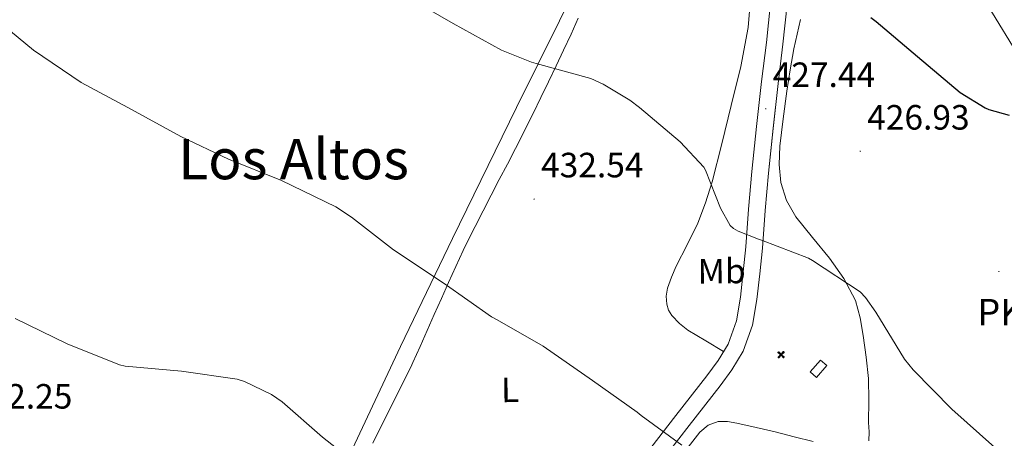
# Model space of a CAD drawing. Units: metres. Extents: x 593526 to 598021, y 4684711 to 4687742.
# Drawn here: x 596460 to 596740, y 4685811 to 4685930 of the extents above; entities that cross this region are included whole.
import ezdxf
from ezdxf.enums import TextEntityAlignment as Align

# ---------------------------------------------------------------- set-up
doc = ezdxf.new("R2010")
doc.units = ezdxf.units.M
doc.header["$MEASUREMENT"] = 0
for name, color, linetype, lineweight in [('Carátula', 7, 'Continuous', 5), ('Level 1', 19, 'Continuous', 0), ('Level 15', 1, 'Continuous', 0), ('Level 21', 19, 'Continuous', 0), ('Level 36', 19, 'Continuous', 40), ('Level 37', 92, 'Continuous', 0), ('Level 4', 36, 'Continuous', 30), ('Level 41', 19, 'Continuous', 0), ('Level 44', 19, 'Continuous', 0), ('Level 45', 7, 'Continuous', 0), ('Level 5', 36, 'Continuous', 0), ('Level 52', 1, 'Continuous', 13), ('Level 54', 13, 'Continuous', 0), ('Level 7', 1, 'Continuous', 0)]:
    doc.layers.add(name, color=color, linetype=linetype, lineweight=lineweight)
doc.styles.add('Arial', font='ARIAL.TTF', dxfattribs={"height": 0.2})

# ---------------------------------------------------------------- blocks, each defined once
blk = doc.blocks.new('5AEGEN')
at = {"layer": 'Carátula', "linetype": 'Continuous', "lineweight": 5, "extrusion": (-0.0003159472765985252, -0.0001857309060692589, 0.9999999328406723)}
h = blk.add_hatch(color=9, dxfattribs=at)
edge = h.paths.add_edge_path()
edge.add_line((-6.250366393476725, -8.878998069092631), (-1.051698379218578, -2.418166641145945))
edge.add_line((-1.051698379218578, -2.418166641145945), (-1.043124932795763, -2.429040538147092))
edge.add_ellipse((-0.006933670490980148, -0.0006999745965003967), major_axis=(6.931373032192596e-05, -2.640191106068384), ratio=0.9999635666824259, start_angle=293.5739638888889, end_angle=336.88943333333333, ccw=False)
edge.add_line((-2.426670461893082, -1.056661784648895), (-2.453496757894754, -1.078031849116087))
edge.add_line((-2.453496757894754, -1.078031849116087), (-8.855498112738132, -6.272968787699938))
edge.add_line((-8.855498112738132, -6.272968787699938), (-8.906984817236662, -7.282101621851325))
edge.add_line((-8.906984817236662, -7.282101621851325), (-7.301405403763056, -8.916639691218734))
edge.add_line((-7.301405403763056, -8.916639691218734), (-6.250366393476725, -8.878998069092631))
at = {"layer": 'Carátula', "linetype": 'Continuous', "lineweight": 5, "extrusion": (0.0001881650817818746, -0.0003133804201354254, 0.9999999331933049)}
h = blk.add_hatch(color=9, dxfattribs=at)
edge = h.paths.add_edge_path()
edge.add_line((6.242550492286682, -8.874854806810617), (7.301884811371565, -8.917407747358084))
edge.add_line((7.301884811371565, -8.917407747358084), (8.8970702663064, -7.280983805656433))
edge.add_line((8.8970702663064, -7.280983805656433), (8.848366811871529, -6.279720667749643))
edge.add_line((8.848366811871529, -6.279720667749643), (2.447521489113569, -1.08232986740768))
edge.add_line((2.447521489113569, -1.08232986740768), (2.420602336525917, -1.038601631298661))
edge.add_ellipse((-0.006935186684131622, -0.0006995964795351028), major_axis=(6.931373476265994e-05, -2.640191106068383), ratio=0.999963566682426, start_angle=23.53162222222221, end_angle=66.84994999999998, ccw=False)
edge.add_line((1.048677213490009, -2.422865081578493), (6.242550492286682, -8.874854806810617))
at = {"layer": 'Carátula', "color": 9, "linetype": 'Continuous', "lineweight": 5, "flags": 128}
for points in [[(-1.048677228391171, 2.422865260392427), (-6.254463590681553, 8.785088796168566), (-7.301884934306145, 8.917408615350723), (-8.907068151980639, 7.281197492033243), (-8.84836696088314, 6.27972149476409), (-2.44879836961627, 1.022343648597598)], [(-1.048677228391171, 2.422865260392427), (-0.6991862915456295, 1.925315177068114), (-0.7504601925611496, 0.9261800553649664), (-0.9548838473856449, 0.7204837501049042), (-1.957211069762707, 0.6217916216701269), (-2.44879836961627, 1.022343648597598)], [(2.442222312092781, 1.018258405849338), (1.943608194589615, 0.618778795003891), (0.9455371089279652, 0.720041373744607), (0.7498385421931744, 0.9242522194981575), (0.651146411895752, 1.92657944560051), (1.051698435097933, 2.418166743591428)], [(8.795724954456091, 6.284243993461132), (8.896987531334162, 7.282315077260137), (7.301618579775095, 8.926638009026647), (6.249089870601892, 8.819012178108096), (1.051698435097933, 2.418166743591428)], [(2.442222312092781, 1.018258405849338), (8.795724954456091, 6.284243993461132)], [(-0.6522104404866695, -1.976568123325706), (-0.7496257275342941, -0.9142544846981764), (-0.9568116813898087, -0.7798149790614843), (-1.954882767051458, -0.6785524040460587), (-2.453496888279915, -1.078032014891505)], [(-1.051698431372643, -2.418166743591428), (-0.6522104404866695, -1.976568123325706)], [(1.048677228391171, -2.422865260392427), (0.6481335833668709, -1.974239818751812), (0.7506730034947395, -0.9161823205649853), (0.9436092749238014, -0.7802573572844267), (1.947213336825371, -0.6215788144618273), (2.447521533817053, -1.08233006298542)]]:
    blk.add_lwpolyline(points, dxfattribs=at)
at = {"layer": 'Carátula', "color": 9, "linetype": 'Continuous', "lineweight": 5}
for start_param, end_param in [(4.305475694850884, 5.879829826844603), (2.733922913269351, 3.553527251381587), (1.166751732293584, 1.981926327801522), (5.123832267992047, 6.693889593292829)]:
    blk.add_ellipse((-0.006934624165296555, -0.000700533390045166, 0.003000000000029104), major_axis=(6.931373258606266e-05, -2.640191106068384), ratio=0.9999635666824257, start_param=start_param, end_param=end_param, dxfattribs=at)
at = {"layer": 'Carátula', "color": 9, "linetype": 'Continuous', "lineweight": 5, "extrusion": (0, 0, -1)}
for start_param, end_param in [(5.119302314399864, 5.871250709387791), (0.4076697888018099, 1.159666325788272)]:
    blk.add_ellipse((-0.006934624165296555, -0.000700533390045166, 0.003000000000029104), major_axis=(-6.931373258606266e-05, 2.640191106068384), ratio=0.9999635666824257, start_param=start_param, end_param=end_param, dxfattribs=at)
at = {"layer": 'Carátula', "color": 9, "linetype": 'Continuous', "lineweight": 5}
mesh = blk.add_polyface(dxfattribs=at)
corners = [(-7.301405463367701, -8.916640093550086, -0.0009606339964985471), (-6.250366512686014, -8.878998475149274, -0.0006215698669779817), (-1.043163549154997, -2.429041085764766, 0.002221588348560534), (-1.61590950191021, -2.093977360054851, 0.002102862506836733), (-2.08702290803194, -1.626689661294222, 0.002040805272605984), (-8.906984891742468, -7.282102053985, -0.001164328227352183), (-2.426671233028173, -1.056662326678634, 0.002039366003530557), (-8.855498254299164, -6.272969238460064, -0.0009606339964985467)]
mesh.append_faces([[corners[k] for k in face] for face in [(3, 4, 5, 0)]], dxfattribs={"vtx1": -1, "vtx3": -1, "color": 9})
mesh.append_faces([[corners[k] for k in face] for face in [(0, 1, 2, 3), (4, 6, 7, 5)]], dxfattribs={"vtx3": -1, "color": 9})
mesh = blk.add_polyface(dxfattribs=at)
corners = [(8.897070240229368, -7.280984388664365, -0.0009569214800772993), (8.848366849124432, -6.279721299186349, -0.00063398093350212), (2.420691192150116, -1.038602588698268, 0.002217947355518695), (2.085228029638529, -1.611123777925968, 0.002101652870432244), (1.61760813370347, -2.081918522715569, 0.002042104747922081), (7.301884718239307, -8.917408250272274, -0.001169586477555102), (1.047363750636578, -2.421233780682087, 0.002043070070425928), (6.242550417780876, -8.874855307862163, -0.0009569214800772995)]
mesh.append_faces([[corners[k] for k in face] for face in [(3, 4, 5, 0)]], dxfattribs={"vtx1": -1, "vtx3": -1, "color": 9})
mesh.append_faces([[corners[k] for k in face] for face in [(0, 1, 2, 3), (4, 6, 7, 5)]], dxfattribs={"vtx3": -1, "color": 9})
blk = doc.blocks.new('5PATER')
at = {"layer": 'Carátula', "linetype": 'Continuous', "lineweight": 5}
h = blk.add_hatch(color=250, dxfattribs=at)
edge = h.paths.add_edge_path()
edge.add_ellipse((0.002212412655353546, 0.008357618004083633), major_axis=(-1.32580956284732, -1.343985086109587), ratio=0.9994222409660319, start_angle=0, end_angle=360)

msp = doc.modelspace()

# ---------------------------------------------------------------- linework, layer by layer
at = {"layer": 'Level 1', "color": 19, "linetype": 'Continuous', "lineweight": 0, "ltscale": 0.5}
msp.add_polyline3d([(596618.5700000003, 4685930.68, 428.69), (596616.5100000016, 4685926.129999999, 429.11), (596614.4100000001, 4685921.59, 429.52), (596612.2800000012, 4685917.07, 429.94), (596610.1099999994, 4685912.559999999, 430.14), (596607.9299999997, 4685908.059999999, 430.29), (596605.7300000004, 4685903.57, 430.59), (596605.2100000009, 4685902.5, 430.67), (596602.9800000004, 4685898.030000001, 431.02), (596600.6999999993, 4685893.57, 431.35), (596598.3999999985, 4685889.129999999, 431.67), (596596.0899999999, 4685884.699999999, 431.99), (596593.7800000012, 4685880.27, 432.31), (596591.4800000004, 4685875.830000002, 432.64), (596589.2100000009, 4685871.370000001, 432.96), (596586.9899999984, 4685866.890000001, 433.29), (596585.8299999982, 4685864.510000002, 433.46), (596583.7100000009, 4685859.98, 434.09), (596581.6400000006, 4685855.43, 434.85), (596579.620000001, 4685850.850000001, 435.23), (596577.6099999994, 4685846.27, 435.51), (596575.6000000015, 4685841.699999999, 435.79), (596573.5599999987, 4685837.129999999, 436.08), (596571.4600000009, 4685832.59, 436.42), (596571.1700000018, 4685831.969999999, 436.49), (596569.0100000016, 4685827.460000001, 437.03), (596566.7899999991, 4685822.98, 437.57), (596564.5599999987, 4685818.510000002, 438.1), (596562.3099999987, 4685814.039999999, 438.64), (596560.0700000003, 4685809.57, 439.15)], dxfattribs=at)
at = {"layer": 'Level 15', "color": 1, "linetype": 'Continuous', "lineweight": 0}
msp.add_polyline3d([(596684.6099999994, 4685829.890000001, 433.65), (596687.5399999991, 4685833.289999999, 433.65), (596689.3399999999, 4685831.739999998, 433.65), (596686.4100000001, 4685828.330000002, 433.65), (596684.6099999994, 4685829.890000001, 433.65)], dxfattribs=at)
at = {"layer": 'Level 21', "color": 19, "linetype": 'Continuous', "lineweight": 0}
for points in [[(596675.5899999999, 4685968.609999999, 421.54), (596674.4400000013, 4685949.73, 423.27), (596673.2899999991, 4685935.010000002, 424.74), (596672.1000000015, 4685923.800000001, 425.96), (596670.7300000004, 4685912.609999999, 427.17), (596669.3299999982, 4685899.82, 428.25), (596667.9800000004, 4685887.010000002, 429.15), (596667.0599999987, 4685876.289999999, 429.82), (596666.25, 4685865.57, 430.5), (596665.5399999991, 4685858.390000001, 431.12), (596664.7100000009, 4685851.23, 431.71), (596663.5599999987, 4685844.420000002, 432.13), (596661.1900000013, 4685837.859999999, 432.55), (596658.379999999, 4685833.170000002, 432.87), (596655.1799999997, 4685828.830000002, 433.19), (596646.3599999994, 4685817.510000002, 434.24), (596637.5799999982, 4685806.18, 435.49)], [(596641.3245695345, 4685803.284347974, 435.49), (596650.0955217145, 4685814.603169959, 434.24), (596658.9464778602, 4685825.981982175, 433.19), (596662.3168712407, 4685830.541521348, 432.87), (596665.4773598425, 4685835.821054719, 432.55), (596668.1581310481, 4685843.210562151, 432.13), (596669.398966033, 4685850.570201728, 431.71), (596670.2498159744, 4685857.889878232, 431.12), (596670.9606656097, 4685865.159568466, 430.5), (596671.7819348723, 4685875.909132052, 429.82), (596672.693186745, 4685886.558691368, 429.15), (596674.0346739106, 4685899.308138676, 428.25), (596675.4261586368, 4685912.067580797, 427.17), (596676.7974562794, 4685923.267077245, 425.96), (596677.9987752922, 4685934.57658498, 424.74), (596679.1605194248, 4685949.355979491, 423.27), (596680.5227973275, 4685968.605204016, 421.28)]]:
    msp.add_polyline3d(points, dxfattribs=at)
at = {"layer": 'Level 36', "color": 92, "linetype": 'Continuous', "lineweight": 0}
for points in [[(596688.1918607131, 4685963.904647969, 423.6), (596688.7319858372, 4685965.144556109, 423.47), (596690.4020755664, 4685966.534354076, 423.21), (596692.4820780046, 4685967.364131596, 423.03), (596696.291958984, 4685967.863759268, 422.86), (596700.1017560326, 4685967.683410749, 422.71), (596705.0814508498, 4685967.112965178, 422.51), (596710.0210519731, 4685965.762551654, 422.32), (596712.720736105, 4685964.212352671, 422.2), (596714.9403738528, 4685962.112216864, 422.19), (596722.5688607432, 4685952.67182989, 422.64), (596729.5373323783, 4685942.851518601, 423.09), (596736.4956895672, 4685932.091241188, 423.57), (596743.1740369909, 4685921.151000094, 424.05), (596748.7925336473, 4685911.020828884, 424.54), (596753.5410196222, 4685900.48075442, 425.07), (596757.8892324604, 4685887.540800501, 425.72), (596761.3374584168, 4685874.370938443, 426.35), (596764.895396281, 4685858.881148107, 426.68), (596768.4533347599, 4685843.391360819, 426.93), (596772.4409967363, 4685825.821605276, 427.63), (596776.4486577958, 4685808.251850948, 428.34)], [(596553.5991680659, 4685806.332253486, 439.62), (596567.9822116755, 4685837.189944763, 436.24), (596582.775229957, 4685867.957588732, 433.16), (596600.9988793619, 4685905.244693138, 430.43), (596619.3925189972, 4685942.461765803, 427.72)], [(596659.8999999985, 4685835.719999999, 432.69), (596654.8500000015, 4685838.780000001, 432.44), (596649.7899999991, 4685841.850000001, 432.2), (596647.379999999, 4685843.66, 432.07), (596645.25, 4685845.949999999, 431.94), (596644.2899999991, 4685847.510000002, 431.96), (596643.7699999996, 4685849.210000001, 431.94), (596643.5899999999, 4685851.5, 431.7), (596643.9699999988, 4685853.75, 431.43), (596645.0799999982, 4685856.920000002, 431.09), (596646.3999999985, 4685860.030000001, 430.79), (596649.5700000003, 4685866.149999999, 430.71), (596652.6099999994, 4685872.309999999, 430.6), (596654.8200000003, 4685878.109999999, 430.05), (596656.6400000006, 4685884.030000001, 429.51), (596659.4400000013, 4685894.91, 428.52), (596662.0799999982, 4685905.850000001, 427.52), (596664.8299999982, 4685916.91, 426.92), (596666.879999999, 4685928.059999999, 426.44), (596667.6099999994, 4685936.210000001, 425.8)], [(596701.2199999988, 4685810.25, 431.58), (596701.3399999999, 4685812.859999999, 431.46), (596701.1799999997, 4685815.489999998, 431.35), (596701.3099999987, 4685821.760000002, 430.96), (596701.1799999997, 4685828.030000001, 430.64), (596700.5399999991, 4685834.149999999, 430.5), (596699.6499999985, 4685840.25, 430.39), (596698.8200000003, 4685845.32, 430.29), (596697.4699999988, 4685850.300000001, 430.19), (596694.1700000018, 4685856.57, 429.9), (596690.0500000007, 4685862.330000002, 429.55), (596685.2699999996, 4685868.170000002, 429.37), (596680.5100000016, 4685874.109999999, 429.17), (596677.8299999982, 4685878.77, 428.94), (596676.2199999988, 4685883.84, 428.66), (596675.7199999988, 4685889.030000001, 428.33), (596675.9699999988, 4685894.210000001, 428.02), (596676.879999999, 4685902.050000001, 427.59), (596677.9499999993, 4685909.890000001, 427.19), (596678.8399999999, 4685915.960000001, 426.9), (596679.9400000013, 4685921.98, 426.61), (596680.8599999994, 4685926.140000001, 426.39), (596681.7899999991, 4685930.300000001, 426.16)], [(596647.4899999984, 4685805.449999999, 435.12), (596653.1799999997, 4685812.73, 434.16), (596655.5, 4685814.75, 433.85), (596658.370000001, 4685815.739999998, 433.59), (596661.0599999987, 4685815.739999998, 433.55), (596663.7399999984, 4685815.289999999, 433.59), (596669.1900000013, 4685814.09, 433.5), (596674.620000001, 4685812.800000001, 433.39), (596680.0300000012, 4685811.420000002, 433.28), (596685.4400000013, 4685810.050000001, 433.07)]]:
    msp.add_polyline3d(points, dxfattribs=at)
at = {"layer": 'Level 4', "color": 36, "linetype": 'Continuous', "lineweight": 30}
msp.add_polyline3d([(596701.8471935168, 4685930.904496599, 425.01), (596703.3769762255, 4685929.724394359, 425.01), (596715.0952021852, 4685919.733648796, 425.01), (596727.2233835869, 4685909.56287393, 425.01), (596734.392502822, 4685905.142362744, 425.01), (596735.4123993665, 4685904.692283396, 425.01), (596741.1719293818, 4685903.091806084, 425.01)], dxfattribs=at)
at = {"layer": 'Level 5', "color": 36, "linetype": 'Continuous', "lineweight": 0}
for points in [[(596457.8813013099, 4686034.623923458, 430.01), (596462.39059145, 4686030.493627124, 430.01), (596474.4589196444, 4686021.342777796, 430.01), (596486.4171471298, 4686011.321967527, 430.01), (596497.9352052361, 4685999.741251871, 430.01), (596510.173290506, 4685988.670456864, 430.01), (596522.5213449486, 4685977.399659719, 430.01), (596532.5394701995, 4685965.819093905, 430.01), (596533.5292025506, 4685963.989059724, 430.01), (596541.337527696, 4685953.208676718, 430.01), (596542.617319867, 4685951.98859676, 430.01), (596553.0159315765, 4685944.597866148, 430.01), (596554.4857689142, 4685943.827754144, 430.01), (596568.4443580434, 4685937.656656697, 430.01), (596583.0026343577, 4685929.145580918, 430.01), (596596.7010592967, 4685921.53455916, 430.01), (596605.2402447574, 4685918.173877377, 430.01), (596606.6201367229, 4685917.823761407, 430.01), (596622.1388689838, 4685913.462467119, 430.01), (596625.6585146636, 4685911.932192143, 430.01), (596633.237601243, 4685907.381640676, 430.01), (596635.9572112188, 4685905.241460007, 430.01)], [(596457.0500000007, 4685927.030000001, 435.01), (596463.5100000016, 4685921.559999999, 435.01), (596477.1099999994, 4685912.350000001, 435.01), (596490.3599999994, 4685905.27, 435.01), (596505.4600000009, 4685896.949999999, 435.01), (596519.0300000012, 4685890.550000001, 435.01), (596534.1000000015, 4685884.469999999, 435.01), (596549.620000001, 4685876.949999999, 435.01), (596554.0700000003, 4685874.010000002, 435.01), (596566.0100000016, 4685864.73, 435.01), (596580.370000001, 4685855.100000001, 435.01), (596593.9100000001, 4685845.59, 435.01), (596595.5399999991, 4685844.73, 435.01), (596608.5700000003, 4685837.239999998, 435.01), (596622.5799999982, 4685827.48, 435.01), (596635.379999999, 4685818.460000001, 435.01), (596636.4400000013, 4685817.460000001, 435.01), (596648.0500000007, 4685809.080000002, 435.01)], [(596635.9600000009, 4685905.239999998, 430.01), (596647.5799999982, 4685895.510000002, 430.01), (596654.3299999982, 4685888.280000001, 430.01), (596654.8099999987, 4685887.420000002, 430.01), (596659.0899999999, 4685876.539999999, 430.01), (596661.7800000012, 4685871.640000001, 430.01), (596662.7699999996, 4685870.780000001, 430.01), (596664.0899999999, 4685870.010000002, 430.01), (596669.8500000015, 4685867.699999999, 430.01), (596670.7399999984, 4685867.48, 430.01), (596684.0500000007, 4685862.330000002, 430.01), (596685.2699999996, 4685861.66, 430.01), (596698.7699999996, 4685852.760000002, 430.01), (596700.3099999987, 4685851.129999999, 430.01), (596703.25, 4685846.969999999, 430.01), (596711.4100000001, 4685833.559999999, 430.01), (596713.879999999, 4685830.489999998, 430.01), (596724.9200000018, 4685819.260000002, 430.01), (596737.1099999994, 4685808.379999999, 430.01)], [(596458.3284340948, 4685845.1097528, 440.01), (596473.1368507966, 4685837.878617816, 440.01)], [(596473.1400000006, 4685837.879999999, 440.01), (596487.9899999984, 4685831.899999999, 440.01), (596489.620000001, 4685831.550000001, 440.01), (596505.6499999985, 4685830.140000001, 440.01), (596521.4899999984, 4685827.870000001, 440.01), (596523.6099999994, 4685827.190000001, 440.01), (596531.3200000003, 4685823.449999999, 440.01), (596534.2899999991, 4685821.43, 440.01), (596545.7800000012, 4685811.350000001, 440.01), (596558.6099999994, 4685801.210000001, 440.01)]]:
    msp.add_polyline3d(points, dxfattribs=at)
at = {"layer": 'Level 52', "color": 1, "linetype": 'Continuous', "lineweight": 0}
msp.add_polyline3d([(596684.6099999994, 4685829.890000001, 433.65), (596687.5399999991, 4685833.289999999, 433.65), (596689.3399999999, 4685831.739999998, 433.65), (596686.4100000001, 4685828.330000002, 433.65), (596684.6099999994, 4685829.890000001, 433.65)], close=True, dxfattribs=at)
at = {"layer": 'Level 54', "linetype": 'Continuous', "lineweight": 0}
for points in [[(596637.5751017779, 4685806.184593342, 435.49), (596646.3560542613, 4685817.513415024, 434.24), (596655.1770070493, 4685828.832232125, 433.19), (596658.3773802891, 4685833.171794184, 432.87), (596661.187814571, 4685837.861379743, 432.55), (596663.5584984906, 4685844.420943327, 432.13), (596664.709272135, 4685851.230609454, 431.71), (596665.5401028469, 4685858.390293587, 431.12), (596666.2509418018, 4685865.569988403, 430.5), (596667.0622067936, 4685876.289553817, 429.82), (596667.9834665954, 4685887.009110693, 429.15), (596669.3349601738, 4685899.818556476, 428.25), (596670.726449173, 4685912.607997678, 427.17), (596672.0977452919, 4685923.797494736, 425.96), (596673.2890520953, 4685935.007007968, 424.74)], [(596678, 4685934.580000002, 424.74), (596676.8000000007, 4685923.27, 425.96), (596675.4299999997, 4685912.07, 427.17), (596674.0300000012, 4685899.309999999, 428.25), (596672.6900000013, 4685886.559999999, 429.15), (596671.7800000012, 4685875.91, 429.82), (596670.9600000009, 4685865.16, 430.5), (596670.25, 4685857.890000001, 431.12), (596669.3999999985, 4685850.57, 431.71), (596668.1600000001, 4685843.210000001, 432.13), (596665.4800000004, 4685835.82, 432.55), (596662.3200000003, 4685830.539999999, 432.87), (596658.9499999993, 4685825.98, 433.19), (596650.1000000015, 4685814.600000001, 434.24), (596641.3200000003, 4685803.280000001, 435.49)]]:
    msp.add_polyline3d(points, dxfattribs=at)

# ---------------------------------------------------------------- block references
at = {"layer": 'Level 15', "color": 9, "linetype": 'Continuous', "lineweight": 0, "xscale": 0.1000000096268485, "yscale": 0.1000000096268485, "rotation": 0.6333874563023099}
msp.add_blockref('5AEGEN', (596676.3000000007, 4685834.789999999, 432.16), dxfattribs=at)
at = {"layer": 'Level 7', "color": 19, "linetype": 'Continuous', "lineweight": 0, "xscale": 0.1000000096268485, "yscale": 0.1000000096268485, "rotation": 0.6333874563023099}
for p in [(596671.9299999997, 4685904.890000001, 427.45), (596698.8099999987, 4685892.760000002, 426.94), (596606.0100000016, 4685879.16, 432.54), (596738.2899999991, 4685858.52, 427.42)]:
    msp.add_blockref('5PATER', p, dxfattribs=at)

# ---------------------------------------------------------------- texts
at = {"layer": 'Level 37', "color": 92, "linetype": 'Continuous', "lineweight": 0, "style": 'Arial'}
for s, p in [('Mb', (596659.3755824342, 4685858.627444714, 431.02)), ('L', (596599.1932807006, 4685824.798652198, 435.99))]:
    msp.add_text(s, height=6.999960000000001, rotation=0.4750888827107403, dxfattribs=at).set_placement(p, align=Align.MIDDLE_CENTER)
at = {"layer": 'Level 41', "color": 19, "linetype": 'Continuous', "lineweight": 0, "style": 'Arial'}
for s, p in [('427.44', (596673.9100000001, 4685908.890000001, 427.45)), ('426.93', (596700.7899999991, 4685896.760000002, 426.94)), ('432.54', (596607.9899999984, 4685883.16, 432.54)), ('442.25', (596445.4600000009, 4685817.27, 442.26))]:
    msp.add_text(s, height=6.999960000000001, dxfattribs=at).set_placement(p, align=Align.BOTTOM_LEFT)
at = {"layer": 'Level 44', "color": 19, "linetype": 'Continuous', "lineweight": 0, "style": 'Arial'}
msp.add_text('PK. 28', height=7.5, dxfattribs=at).set_placement((596732.1799999997, 4685840.870000001, 428.59), align=Align.BOTTOM_LEFT)
at = {"layer": 'Level 45', "color": 19, "linetype": 'Continuous', "lineweight": 0, "style": 'Arial'}
msp.add_text('Los Altos', height=11.49996, dxfattribs=at).set_placement((596537.5676165335, 4685890.54998, 435.01), align=Align.MIDDLE_CENTER)

doc.saveas('drawing.dxf')
